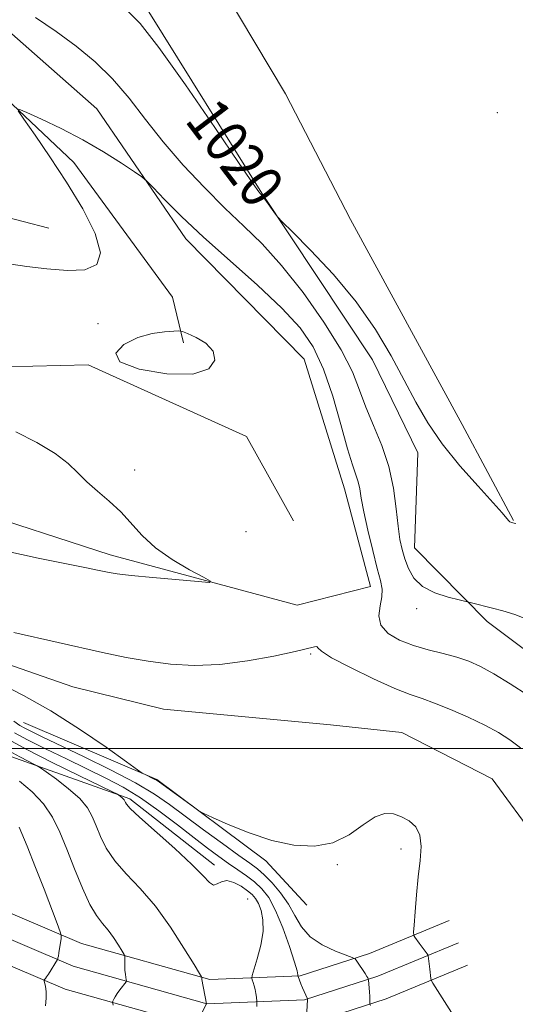
# Model space of a CAD drawing. Extents: x 2069800 to 2072700, y 322300 to 325200.
# Drawn here: x 2070223 to 2070315, y 323952 to 324136 of the extents above; entities that cross this region are included whole.
import ezdxf
from ezdxf.enums import TextEntityAlignment as Align

# ---------------------------------------------------------------- set-up
doc = ezdxf.new("R2010")
doc.units = 0
doc.header["$MEASUREMENT"] = 0
doc.linetypes.add('rvrstm', pattern=[117.1, 50, -3.9, 0.5, -3.9, 0.5, -3.9, 0.5, -3.9, 50])
for name, color, linetype, lineweight in [('32000', 7, 'Continuous', 0), ('DTM HARD BREAKLINE', 7, 'Continuous', 0), ('DTM SPOT ELEVATION', 2, 'Continuous', 13), ('INDEX CONTOUR', 41, 'Continuous', 13), ('INDEX CONTOUR LABEL', 244, 'Continuous', 0), ('INTERMEDIATE CONTOUR', 44, 'Continuous', 0), ('INTERMEDIATE CONTOUR DEPRESSION', 44, 'Continuous', 0), ('STREAM - RIVER SINGLE LINE', 142, 'rvrstm', 0)]:
    doc.layers.add(name, color=color, linetype=linetype, lineweight=lineweight)
doc.styles.add('Style-ITALICS', font='ITALICS.shx')

msp = doc.modelspace()

# ---------------------------------------------------------------- linework, layer by layer
at = {"layer": '32000', "flags": 128}
msp.add_lwpolyline([(2070000, 324000), (2072500, 324000)], dxfattribs=at)
at = {"layer": 'DTM HARD BREAKLINE'}
for points in [[(2070302.98, 323967.99, 1012.78), (2070288.11, 323961.83, 1015.49), (2070275.2, 323957.64, 1017.9), (2070258.36, 323956.95, 1021.79), (2070234.41, 323963.69, 1025.13), (2070216.48, 323971.31, 1029.36), (2070197.27, 323983.76, 1032.51), (2070181.06, 323998.9, 1034.04), (2070164.96, 324017.56, 1036.2), (2070143.45, 324040.35, 1038.27), (2070130.81, 324056.75, 1039.84), (2070119.42, 324079.14, 1040.68), (2070105.1, 324109.3, 1040.63), (2070089.91, 324136.65, 1040.48), (2070075.31, 324168.78, 1040.73), (2070058.81, 324208.49, 1040.53), (2070041.68, 324243.49, 1040.24), (2070026.35, 324267.85, 1039.94), (2070011.13, 324293.39, 1040.09), (2070000, 324311.531, 1040.023)], [(2070304.7, 323963.83, 1012.98), (2070289.67, 323957.6, 1015.69), (2070276, 323953.17, 1018.1), (2070257.83, 323952.42, 1021.99), (2070232.91, 323959.44, 1025.33), (2070214.36, 323967.32, 1029.56), (2070194.49, 323980.2, 1032.71), (2070177.81, 323995.78, 1034.24), (2070161.62, 324014.54, 1036.4), (2070140.02, 324037.43, 1038.47), (2070126.99, 324054.34, 1040.04), (2070115.38, 324077.15, 1040.88), (2070101.1, 324107.24, 1040.83), (2070085.89, 324134.62, 1040.68), (2070071.18, 324166.99, 1040.93), (2070054.71, 324206.64, 1040.73), (2070037.74, 324241.3, 1040.44), (2070022.51, 324265.5, 1040.14), (2070007.28, 324291.06, 1040.29), (2070000, 324302.928, 1040.246)], [(2070306.42, 323959.67, 1012.78), (2070291.23, 323953.37, 1015.49), (2070276.8, 323948.7, 1017.9), (2070257.3, 323947.89, 1021.79), (2070231.41, 323955.19, 1025.13), (2070212.24, 323963.33, 1029.36), (2070191.71, 323976.64, 1032.51), (2070174.56, 323992.66, 1034.04), (2070158.28, 324011.52, 1036.2), (2070136.59, 324034.51, 1038.27), (2070123.17, 324051.93, 1039.84), (2070111.34, 324075.16, 1040.68), (2070097.1, 324105.18, 1040.63), (2070081.87, 324132.59, 1040.48), (2070067.05, 324165.2, 1040.73), (2070050.61, 324204.79, 1040.53), (2070033.8, 324239.11, 1040.24), (2070018.67, 324263.15, 1039.94), (2070003.43, 324288.73, 1040.09), (2070000, 324294.323, 1040.069)], [(2070154.04, 324156.72, 1023.57), (2070175.85, 324157.9, 1023.33), (2070202.65, 324158.13, 1022.54), (2070226.71, 324157.47, 1021.07), (2070246.98, 324137.32, 1020.38), (2070268.04, 324103.53, 1020.08), (2070288.66, 324072.47, 1019.54), (2070297.15, 324055.15, 1019.49), (2070296.54, 324037.44, 1018.9), (2070310.05, 324023.7, 1017.67), (2070325.39, 324012.22, 1017.38)], [(2070314.98, 324042.54, 1020.06), (2070305.4, 324060.4, 1020.75), (2070284.56, 324098.66, 1020.66), (2070272.48, 324122.04, 1021.48), (2070252.26, 324155.89, 1021.86)], [(2070212.95, 324140.78, 1017.52), (2070237.29, 324119.23, 1016.74), (2070253.89, 324095.02, 1015.36), (2070275.95, 324072.58, 1014.47), (2070283.47, 324048.45, 1015.11), (2070288.31, 324030.24, 1015.26), (2070274.65, 324026.72, 1015.65), (2070239.76, 324036.1, 1016.44), (2070212.59, 324044.96, 1016.93), (2070189.12, 324062.42, 1017.72), (2070179.29, 324081.57, 1017.82), (2070168.17, 324109.37, 1019.29)], [(2070197.21, 324129.87, 1017.63), (2070215.8, 324125.49, 1016.35), (2070233.01, 324109.26, 1015.39), (2070251.42, 324084.13, 1014.61), (2070253.47, 324075.65, 1013.78)], [(2070181.02, 324110.14, 1019.18), (2070199.6, 324104.48, 1018.99), (2070228.32, 324097.04, 1017.66)], [(2070209.83, 324070.94, 1014.88), (2070235.66, 324071.57, 1014.01), (2070265.17, 324058.2, 1014.29), (2070273.93, 324042.46, 1014.33)], [(2070185.05, 324010.22, 1032.97), (2070204.07, 324003.71, 1028), (2070221.28, 323998.56, 1022.69), (2070243.47, 323990.66, 1019.69), (2070259.26, 323978.26, 1019.49)], [(2070223.6, 324004.9, 1014.97), (2070248.49, 323994.25, 1013.88), (2070268.8, 323979.09, 1014.18), (2070276.45, 323970.85, 1014.18)]]:
    msp.add_polyline3d(points, dxfattribs=at)
at = {"layer": 'DTM SPOT ELEVATION'}
for p in [(2070311.96, 324118.56, 1020.25), (2070237.48, 324079.22, 1014.2), (2070244.34, 324051.97, 1015.6), (2070265.08, 324040.45, 1014.9), (2070296.91, 324026.07, 1017.6), (2070277.14, 324017.64, 1013.8), (2070294.01, 323981.27, 1014.65), (2070282.1, 323978.38, 1014.15), (2070265.39, 323971.97, 1021.25)]:
    msp.add_point(p, dxfattribs=at)
at = {"layer": 'INDEX CONTOUR'}
for points in [[(2070242.712, 324137.852, 1020), (2070245.347, 324135.171, 1020), (2070248.826, 324130.718, 1020), (2070253.798, 324123.718, 1020), (2070259.269, 324115.771, 1020), (2070263.83, 324109.074, 1020), (2070266.439, 324105.265, 1020), (2070267.499, 324103.763, 1020), (2070267.776, 324103.423, 1020), (2070267.927, 324103.274, 1020), (2070268.162, 324102.998, 1020), (2070268.584, 324102.445, 1020), (2070270.604, 324099.622, 1020), (2070271.048, 324099.037, 1020), (2070271.861, 324098.179, 1020), (2070273.742, 324096.312, 1020), (2070277.124, 324092.921, 1020), (2070281.394, 324088.381, 1020), (2070285.671, 324083.286, 1020), (2070289.256, 324078.158, 1020), (2070292.165, 324073.233, 1020), (2070294.594, 324068.67, 1020), (2070296.762, 324064.563, 1020), (2070299.005, 324060.701, 1020), (2070301.681, 324056.808, 1020), (2070304.975, 324052.74, 1020), (2070308.365, 324048.903, 1020), (2070311.154, 324045.837, 1020), (2070312.833, 324043.929, 1020), (2070314.011, 324042.507, 1020), (2070314.298, 324042.275, 1020), (2070314.578, 324042.145, 1020), (2070314.854, 324042.066, 1020), (2070315.124, 324042, 1020), (2070315.386, 324041.965, 1020)], [(2070267.096, 323951.963, 1020), (2070267.121, 323952.71, 1020), (2070267.115, 323952.904, 1020), (2070267.042, 323953.688, 1020), (2070266.956, 323954.352, 1020), (2070266.816, 323955.089, 1020), (2070266.623, 323955.812, 1020), (2070266.415, 323956.443, 1020), (2070266.244, 323956.909, 1020), (2070266.167, 323957.219, 1020), (2070266.259, 323957.716, 1020), (2070267.206, 323960.822, 1020), (2070267.859, 323963.355, 1020), (2070268.276, 323965.922, 1020), (2070268.255, 323968.109, 1020), (2070267.903, 323969.847, 1020), (2070267.404, 323971.156, 1020), (2070266.889, 323972.086, 1020), (2070266.268, 323972.807, 1020), (2070265.392, 323973.521, 1020), (2070264.182, 323974.347, 1020), (2070262.812, 323975.077, 1020), (2070261.533, 323975.419, 1020), (2070260.524, 323975.207, 1020), (2070259.734, 323974.776, 1020), (2070259.048, 323974.586, 1020), (2070258.3, 323975.036, 1020), (2070257.102, 323976.279, 1020), (2070255.011, 323978.405, 1020), (2070251.818, 323981.366, 1020), (2070245.239, 323987.247, 1020), (2070243.515, 323988.87, 1020), (2070242.812, 323989.648, 1020), (2070242.624, 323989.983, 1020), (2070242.528, 323990.216, 1020), (2070242.404, 323990.436, 1020), (2070242.213, 323990.663, 1020), (2070241.934, 323990.911, 1020), (2070241.376, 323991.333, 1020), (2070241.118, 323991.491, 1020), (2070240.242, 323991.93, 1020), (2070233.952, 323994.998, 1020), (2070228.978, 323997.451, 1020), (2070224.265, 323999.832, 1020), (2070220.701, 324001.744, 1020)]]:
    msp.add_polyline3d(points, dxfattribs=at)
at = {"layer": 'INTERMEDIATE CONTOUR'}
for points in [[(2070225.832, 324136.308, 1018), (2070229.699, 324133.683, 1018), (2070233.439, 324130.953, 1018), (2070236.962, 324128.048, 1018), (2070240.242, 324124.838, 1018), (2070243.303, 324121.228, 1018), (2070246.357, 324117.278, 1018), (2070249.668, 324113.083, 1018), (2070253.402, 324108.768, 1018), (2070257.344, 324104.567, 1018), (2070261.18, 324100.747, 1018), (2070264.704, 324097.418, 1018), (2070268.124, 324094.082, 1018), (2070271.749, 324090.084, 1018), (2070275.739, 324085.023, 1018), (2070279.638, 324079.499, 1018), (2070282.838, 324074.365, 1018), (2070284.926, 324070.244, 1018), (2070286.275, 324066.842, 1018), (2070287.453, 324063.642, 1018), (2070288.884, 324060.219, 1018), (2070290.406, 324056.525, 1018), (2070291.713, 324052.609, 1018), (2070292.578, 324048.573, 1018), (2070293.1, 324044.732, 1018), (2070293.458, 324041.458, 1018), (2070293.806, 324038.995, 1018), (2070294.21, 324037.093, 1018), (2070294.709, 324035.377, 1018), (2070295.374, 324033.57, 1018), (2070296.402, 324031.781, 1018), (2070298.019, 324030.22, 1018), (2070300.309, 324029.048, 1018), (2070302.785, 324028.246, 1018), (2070304.82, 324027.75, 1018), (2070307.143, 324027.206, 1018), (2070311.083, 324026.198, 1018), (2070313.003, 324025.68, 1018), (2070315.251, 324024.977, 1018), (2070317.919, 324023.971, 1018)], [(2070222.771, 324119.202, 1016), (2070224.219, 324118.605, 1016), (2070226.99, 324117.34, 1016), (2070230.653, 324115.581, 1016), (2070234.674, 324113.48, 1016), (2070238.544, 324111.221, 1016), (2070241.877, 324109.114, 1016), (2070244.317, 324107.501, 1016), (2070245.695, 324106.557, 1016), (2070246.597, 324105.797, 1016), (2070247.794, 324104.569, 1016), (2070249.924, 324102.361, 1016), (2070253.075, 324099.22, 1016), (2070257.203, 324095.327, 1016), (2070262.142, 324090.913, 1016), (2070267.258, 324086.37, 1016), (2070271.794, 324082.134, 1016), (2070275.19, 324078.459, 1016), (2070277.651, 324074.88, 1016), (2070279.575, 324070.747, 1016), (2070281.28, 324065.687, 1016), (2070282.782, 324060.413, 1016), (2070284.014, 324055.91, 1016), (2070284.935, 324052.899, 1016), (2070285.581, 324051.04, 1016), (2070286.009, 324049.731, 1016), (2070286.294, 324048.409, 1016), (2070286.591, 324046.673, 1016), (2070287.065, 324044.162, 1016), (2070287.829, 324040.71, 1016), (2070288.736, 324036.923, 1016), (2070289.584, 324033.6, 1016), (2070290.192, 324031.316, 1016), (2070290.494, 324029.74, 1016), (2070290.448, 324028.318, 1016), (2070290.104, 324026.626, 1016), (2070289.869, 324024.771, 1016), (2070290.239, 324022.991, 1016), (2070291.577, 324021.478, 1016), (2070293.704, 324020.24, 1016), (2070296.307, 324019.235, 1016), (2070299.092, 324018.418, 1016), (2070301.852, 324017.71, 1016), (2070304.4, 324017.029, 1016), (2070306.639, 324016.278, 1016), (2070308.829, 324015.306, 1016), (2070311.323, 324013.947, 1016), (2070314.344, 324012.105, 1016), (2070317.623, 324009.945, 1016)], [(2070221.315, 324090.275, 1016), (2070224.261, 324089.879, 1016), (2070227.991, 324089.413, 1016), (2070231.809, 324089.121, 1016), (2070235.065, 324089.275, 1016), (2070237.278, 324090.242, 1016), (2070238.006, 324092.42, 1016), (2070236.986, 324096.033, 1016), (2070234.664, 324100.628, 1016), (2070231.661, 324105.583, 1016), (2070228.558, 324110.308, 1016), (2070225.774, 324114.355, 1016), (2070223.687, 324117.307, 1016), (2070222.632, 324118.866, 1016)], [(2070220.142, 324036.886, 1016), (2070226.36, 324035.529, 1016), (2070235.397, 324033.711, 1016), (2070237.434, 324033.284, 1016), (2070239.609, 324032.814, 1016), (2070241.083, 324032.588, 1016), (2070243.687, 324032.293, 1016), (2070247.753, 324031.899, 1016), (2070256.163, 324031.143, 1016), (2070258.219, 324030.995, 1016), (2070258.478, 324031.205, 1016), (2070257.159, 324031.954, 1016), (2070254.569, 324033.355, 1016), (2070251.349, 324035.257, 1016), (2070248.221, 324037.443, 1016), (2070245.731, 324039.719, 1016), (2070241.737, 324044.143, 1016), (2070239.602, 324046.144, 1016), (2070237.421, 324048.002, 1016), (2070235.431, 324049.75, 1016), (2070233.74, 324051.436, 1016), (2070231.943, 324053.154, 1016), (2070229.51, 324055.012, 1016), (2070226.109, 324057.05, 1016), (2070222.219, 324059.041, 1016)], [(2070221.806, 324021.637, 1014), (2070238.377, 324017.927, 1014), (2070242.744, 324017.011, 1014), (2070246.849, 324016.284, 1014), (2070251.011, 324015.756, 1014), (2070255.413, 324015.523, 1014), (2070260.199, 324015.708, 1014), (2070265.365, 324016.362, 1014), (2070270.304, 324017.264, 1014), (2070274.259, 324018.126, 1014), (2070277.861, 324018.999, 1014), (2070278.289, 324019.028, 1014), (2070278.501, 324018.797, 1014), (2070279.185, 324018.165, 1014), (2070281.066, 324016.956, 1014), (2070284.564, 324015.112, 1014), (2070288.868, 324013.035, 1014), (2070292.859, 324011.242, 1014), (2070295.732, 324010.098, 1014), (2070297.94, 324009.329, 1014), (2070300.248, 324008.506, 1014), (2070303.209, 324007.308, 1014), (2070306.509, 324005.852, 1014), (2070309.624, 324004.359, 1014), (2070312.163, 324002.989, 1014), (2070314.282, 324001.634, 1014), (2070316.274, 324000.125, 1014)], [(2070307.329, 323944.672, 1014), (2070299.94, 323956.282, 1014), (2070299.618, 323956.861, 1014), (2070299.551, 323957.162, 1014), (2070299.369, 323958.921, 1014), (2070299.054, 323961.362, 1014), (2070298.992, 323961.544, 1014), (2070298.862, 323961.74, 1014), (2070297.382, 323963.77, 1014), (2070296.564, 323964.85, 1014), (2070296.374, 323965.179, 1014), (2070296.338, 323965.768, 1014), (2070296.426, 323967.124, 1014), (2070296.611, 323969.573, 1014), (2070296.879, 323972.747, 1014), (2070297.217, 323976.095, 1014), (2070297.576, 323979.15, 1014), (2070297.76, 323981.766, 1014), (2070297.532, 323983.869, 1014), (2070296.734, 323985.427, 1014), (2070295.509, 323986.532, 1014), (2070294.079, 323987.32, 1014), (2070292.606, 323987.852, 1014), (2070291.014, 323987.926, 1014), (2070289.17, 323987.273, 1014), (2070286.961, 323985.78, 1014), (2070284.347, 323983.952, 1014), (2070281.308, 323982.45, 1014), (2070277.843, 323981.8, 1014), (2070274.014, 323981.997, 1014), (2070269.902, 323982.895, 1014), (2070265.669, 323984.31, 1014), (2070261.805, 323985.87, 1014), (2070258.879, 323987.164, 1014), (2070257.235, 323987.919, 1014), (2070256.308, 323988.431, 1014), (2070255.298, 323989.14, 1014), (2070248.968, 323993.734, 1014), (2070248.431, 323994.101, 1014), (2070248.003, 323994.339, 1014), (2070246.189, 323995.215, 1014), (2070245.771, 323995.439, 1014), (2070244.895, 323996.043, 1014), (2070242.811, 323997.543, 1014), (2070239.023, 324000.252, 1014), (2070234.057, 324003.663, 1014), (2070228.693, 324007.061, 1014), (2070223.613, 324009.888, 1014), (2070219.087, 324012.193, 1014)], [(2070288.33, 323952.148, 1016), (2070288.199, 323952.399, 1016), (2070288.189, 323952.54, 1016), (2070288.203, 323952.762, 1016), (2070288.208, 323953.156, 1016), (2070288.184, 323953.789, 1016), (2070288.121, 323954.677, 1016), (2070287.927, 323956.851, 1016), (2070287.9, 323957.036, 1016), (2070287.866, 323957.126, 1016), (2070287.795, 323957.267, 1016), (2070287.631, 323957.554, 1016), (2070287.308, 323958.066, 1016), (2070285.755, 323960.387, 1016), (2070285.431, 323960.8, 1016), (2070284.921, 323961.093, 1016), (2070281.772, 323962.282, 1016), (2070279.32, 323963.424, 1016), (2070277.056, 323964.938, 1016), (2070275.433, 323966.797, 1016), (2070274.223, 323968.877, 1016), (2070273.029, 323971.033, 1016), (2070271.559, 323973.118, 1016), (2070269.957, 323974.988, 1016), (2070268.47, 323976.495, 1016), (2070267.222, 323977.596, 1016), (2070265.825, 323978.649, 1016), (2070263.767, 323980.114, 1016), (2070260.728, 323982.298, 1016), (2070257.167, 323984.891, 1016), (2070253.738, 323987.429, 1016), (2070250.863, 323989.58, 1016), (2070248.036, 323991.537, 1016), (2070244.522, 323993.627, 1016), (2070239.871, 323996.054, 1016), (2070234.793, 323998.542, 1016), (2070227.104, 324002.212, 1016), (2070225.094, 324003.185, 1016), (2070223.859, 324003.803, 1016), (2070222.964, 324004.302, 1016), (2070221.82, 324005.124, 1016)], [(2070276.42, 323950.951, 1018), (2070276.572, 323953.274, 1018), (2070276.562, 323953.358, 1018), (2070275.923, 323954.742, 1018), (2070275.622, 323955.433, 1018), (2070275.334, 323956.139, 1018), (2070274.809, 323957.516, 1018), (2070274.779, 323957.631, 1018), (2070274.79, 323957.697, 1018), (2070274.792, 323957.873, 1018), (2070274.637, 323958.561, 1018), (2070274.145, 323960.225, 1018), (2070273.21, 323963.11, 1018), (2070271.969, 323966.6, 1018), (2070270.627, 323969.855, 1018), (2070269.338, 323972.24, 1018), (2070268.061, 323973.895, 1018), (2070266.707, 323975.153, 1018), (2070265.207, 323976.304, 1018), (2070263.576, 323977.444, 1018), (2070261.851, 323978.62, 1018), (2070260.029, 323979.901, 1018), (2070257.95, 323981.43, 1018), (2070255.411, 323983.371, 1018), (2070252.301, 323985.797, 1018), (2070248.86, 323988.416, 1018), (2070245.413, 323990.847, 1018), (2070242.183, 323992.818, 1018), (2070238.98, 323994.504, 1018), (2070231.611, 323998.077, 1018), (2070227.709, 323999.991, 1018), (2070224.362, 324001.671, 1018), (2070221.921, 324002.98, 1018)], [(2070255.777, 323948.543, 1022), (2070257.754, 323952.439, 1022), (2070256.896, 323956.972, 1022), (2070256.854, 323957.328, 1022), (2070256.801, 323957.449, 1022), (2070256.427, 323958.083, 1022), (2070255.412, 323959.774, 1022), (2070253.543, 323962.843, 1022), (2070251.036, 323966.72, 1022), (2070248.213, 323970.614, 1022), (2070245.382, 323973.905, 1022), (2070242.778, 323976.658, 1022), (2070240.619, 323979.106, 1022), (2070239.057, 323981.439, 1022), (2070237.97, 323983.632, 1022), (2070237.169, 323985.615, 1022), (2070236.447, 323987.356, 1022), (2070235.524, 323988.989, 1022), (2070234.101, 323990.684, 1022), (2070232.027, 323992.533, 1022), (2070229.752, 323994.302, 1022), (2070227.87, 323995.674, 1022), (2070226.794, 323996.441, 1022), (2070226.197, 323996.821, 1022), (2070225.568, 323997.14, 1022), (2070224.488, 323997.671, 1022), (2070222.915, 323998.483, 1022), (2070220.899, 323999.585, 1022)], [(2070240.339, 323952.203, 1024), (2070240.227, 323952.727, 1024), (2070240.294, 323952.966, 1024), (2070240.463, 323953.29, 1024), (2070240.731, 323953.76, 1024), (2070241.112, 323954.356, 1024), (2070241.602, 323955.043, 1024), (2070242.736, 323956.535, 1024), (2070242.804, 323956.721, 1024), (2070242.773, 323956.955, 1024), (2070242.697, 323957.363, 1024), (2070242.61, 323957.948, 1024), (2070242.539, 323958.679, 1024), (2070242.501, 323960.304, 1024), (2070242.506, 323960.925, 1024), (2070242.492, 323961.298, 1024), (2070242.358, 323961.648, 1024), (2070241.992, 323962.276, 1024), (2070241.317, 323963.384, 1024), (2070240.412, 323964.784, 1024), (2070239.393, 323966.19, 1024), (2070238.347, 323967.441, 1024), (2070237.238, 323968.879, 1024), (2070235.999, 323970.969, 1024), (2070234.598, 323974.008, 1024), (2070233.128, 323977.616, 1024), (2070231.713, 323981.248, 1024), (2070230.418, 323984.459, 1024), (2070229.053, 323987.247, 1024), (2070227.368, 323989.712, 1024), (2070225.22, 323991.937, 1024), (2070222.894, 323993.929, 1024)], [(2070227.726, 323952.077, 1026), (2070227.853, 323953.515, 1026), (2070227.833, 323954.738, 1026), (2070227.712, 323955.699, 1026), (2070227.504, 323956.72, 1026), (2070227.501, 323956.881, 1026), (2070227.566, 323956.982, 1026), (2070227.703, 323957.15, 1026), (2070227.932, 323957.459, 1026), (2070228.281, 323957.974, 1026), (2070229.97, 323960.705, 1026), (2070230.006, 323960.809, 1026), (2070230.053, 323960.985, 1026), (2070230.128, 323961.33, 1026), (2070230.235, 323961.933, 1026), (2070230.632, 323964.617, 1026), (2070230.665, 323965.146, 1026), (2070230.479, 323965.864, 1026), (2070229.912, 323967.387, 1026), (2070227.457, 323973.802, 1026), (2070225.884, 323977.858, 1026), (2070224.305, 323981.833, 1026), (2070222.784, 323985.388, 1026)]]:
    msp.add_polyline3d(points, dxfattribs=at)
at = {"layer": 'INTERMEDIATE CONTOUR DEPRESSION'}
msp.add_polyline3d([(2070255.19, 324069.818, 1014), (2070250.36, 324069.846, 1014), (2070245.19, 324070.708, 1014), (2070241.558, 324072.105, 1014), (2070240.834, 324073.744, 1014), (2070242.357, 324075.343, 1014), (2070244.956, 324076.62, 1014), (2070247.616, 324077.377, 1014), (2070249.924, 324077.72, 1014), (2070251.621, 324077.835, 1014), (2070252.587, 324077.859, 1014), (2070253.259, 324077.736, 1014), (2070254.212, 324077.36, 1014), (2070255.817, 324076.642, 1014), (2070257.628, 324075.563, 1014), (2070258.999, 324074.117, 1014), (2070259.322, 324072.387, 1014), (2070258.177, 324070.787, 1014), (2070255.19, 324069.818, 1014)], dxfattribs=at)
at = {"layer": 'STREAM - RIVER SINGLE LINE'}
msp.add_polyline3d([(2070207.97, 324020.2, 1013.4), (2070232.82, 324011.53, 1012.99), (2070249.7, 324007.38, 1012.95), (2070280.83, 324004.45, 1012.64), (2070294.17, 324003, 1012.42), (2070311.01, 323994.4, 1012.19), (2070322.45, 323978.72, 1011.93), (2070330.33, 323963.08, 1011.3), (2070344.39, 323940.71, 1010.68), (2070360.24, 323920.99, 1010.32), (2070372.59, 323907.09, 1009.75), (2070386.73, 323894.95, 1009.17)], dxfattribs=at)

# ---------------------------------------------------------------- texts
at = {"layer": 'INDEX CONTOUR LABEL', "style": 'Style-ITALICS', "width": 0.875}
msp.add_text('1020', height=8, rotation=307.2, dxfattribs=at).set_placement((2070256.697, 324119.507, 1020), align=Align.MIDDLE_LEFT)

doc.saveas('drawing.dxf')
